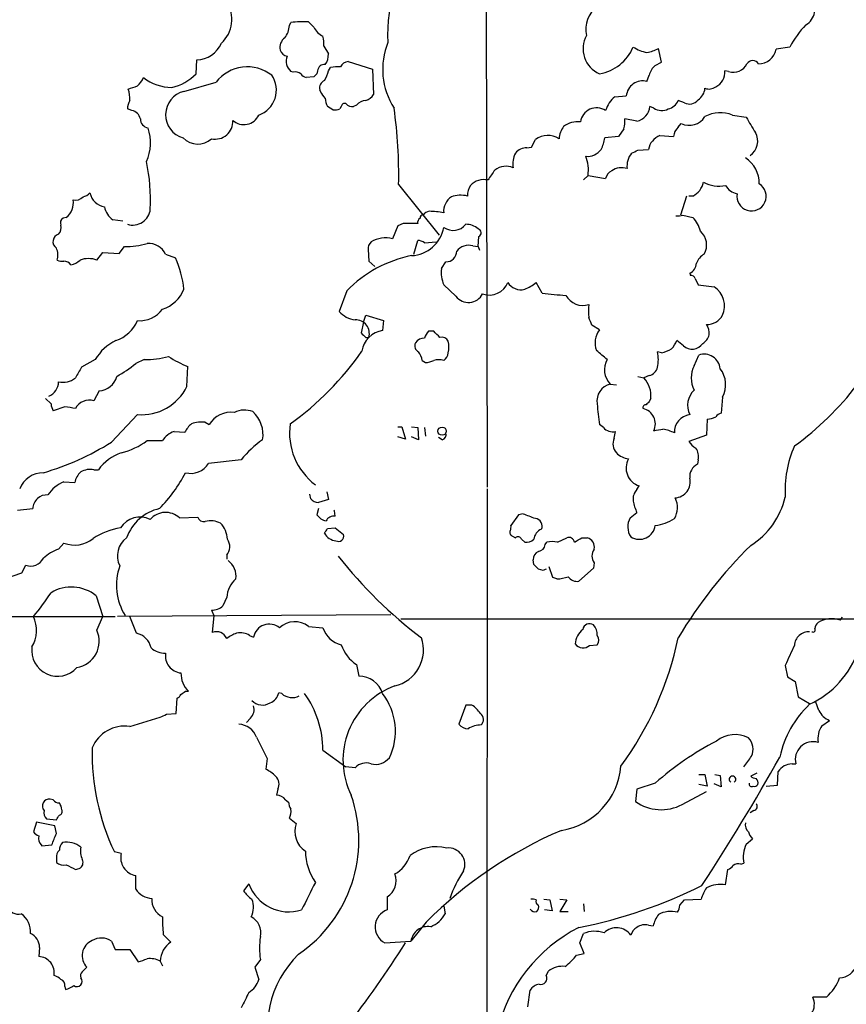
# Model space of a CAD drawing. Extents: x 0 to 1048, y 4 to 887.
# Drawn here: x 645 to 737, y 179 to 288 of the extents above; entities that cross this region are included whole.
import ezdxf

# ---------------------------------------------------------------- set-up
doc = ezdxf.new("R2010")
doc.units = 0
doc.header["$MEASUREMENT"] = 0
doc.layers.add('MAIN', color=5, linetype='CONTINUOUS')

msp = doc.modelspace()

# ---------------------------------------------------------------- linework, layer by layer
at = {"layer": 'MAIN'}
for p, q in [((696.6373, 302.8526), (696.8067, 235.8813)), ((674.878, 287.02), (675.0473, 287.3586)), ((676.9947, 287.4433), (677.5873, 286.8506)), ((678.688, 284.734), (679.196, 283.8873)), ((716.1107, 282.956), (715.772, 284.48)), ((730.3347, 284.6493), (728.8107, 284.3953)), ((664.5487, 281.686), (664.6333, 283.21)), ((681.3973, 283.0406), (684.1067, 282.194)), ((715.4333, 282.6173), (716.1107, 282.956)), ((675.3013, 281.8553), (675.0473, 281.94)), ((678.0107, 282.0246), (677.926, 281.686)), ((679.196, 282.0246), (679.45, 282.3633)), ((684.1067, 282.194), (684.1913, 279.4)), ((714.502, 280.8393), (714.756, 281.5166)), ((723.5613, 281.94), (723.138, 282.0246)), ((663.194, 279.7386), (666.75, 280.7546)), ((677.5873, 281.3473), (676.7407, 281.2626)), ((678.3493, 279.654), (678.2647, 279.908)), ((710.946, 279.146), (712.216, 279.2306)), ((682.3287, 278.2146), (681.99, 278.0453)), ((718.6507, 278.4686), (717.9733, 278.7226)), ((657.4367, 277.622), (656.9287, 277.7913)), ((679.704, 277.7066), (679.1113, 278.0453)), ((680.6353, 278.0453), (680.466, 277.7913)), ((715.264, 277.876), (714.8407, 278.0453)), ((723.9847, 277.114), (725.5087, 276.86)), ((713.4013, 276.4366), (712.0467, 276.6906)), ((717.9733, 275.7593), (718.312, 276.1826)), ((711.962, 275.59), (711.3693, 274.7433)), ((701.7173, 273.558), (702.1407, 274.4046)), ((711.3693, 274.7433), (709.8453, 274.574)), ((715.9413, 274.828), (717.4653, 274.7433)), ((701.2093, 273.4733), (701.7173, 273.558)), ((713.486, 273.2193), (714.6713, 273.304)), ((686.9853, 269.4093), (691.4727, 263.8213)), ((707.9827, 270.4253), (707.4747, 269.9173)), ((707.9827, 270.4253), (709.93, 270.0866)), ((718.9047, 268.1393), (718.2273, 266.0226)), ((719.582, 268.1393), (719.1587, 268.1393)), ((650.1553, 265.7686), (649.8167, 265.684)), ((656.4207, 265.3453), (655.32, 265.5146)), ((687.4933, 265.0913), (686.9007, 264.8373)), ((718.4813, 266.0226), (719.582, 265.7686)), ((686.9007, 264.8373), (686.308, 263.398)), ((688.6787, 261.7046), (689.102, 263.2286)), ((689.864, 262.9746), (691.134, 263.0593)), ((695.7907, 262.5513), (695.8753, 263.652)), ((653.542, 261.0273), (654.2193, 261.874)), ((654.2193, 261.874), (655.9973, 261.7893)), ((655.9973, 261.7893), (656.59, 262.5513)), ((683.5987, 262.2126), (683.6833, 260.9426)), ((695.198, 262.636), (695.7907, 262.5513)), ((695.7907, 262.5513), (695.96, 262.128)), ((661.162, 261.7046), (662.2627, 261.2813)), ((683.6833, 260.9426), (684.3607, 260.35)), ((691.7267, 260.096), (692.2347, 260.858)), ((719.2433, 259.588), (719.328, 259.334)), ((702.9027, 257.3866), (702.2253, 258.572)), ((719.836, 258.9953), (720.1747, 258.318)), ((681.228, 257.6406), (680.3813, 255.3546)), ((693.3353, 257.048), (691.9807, 258.318)), ((720.1747, 258.318), (721.9527, 258.064)), ((683.0907, 254.1693), (682.8367, 252.984)), ((683.0907, 254.1693), (683.3447, 254.9313)), ((683.3447, 254.9313), (685.292, 254.3386)), ((685.292, 254.3386), (685.2073, 253.238)), ((690.88, 253.1533), (690.2873, 253.1533)), ((709.2527, 253.3226), (708.406, 253.8306)), ((683.3447, 252.476), (683.6833, 252.476)), ((718.566, 251.5446), (717.804, 252.1373)), ((716.1107, 250.7826), (715.6873, 250.8673)), ((653.3727, 250.0206), (651.8487, 249.174)), ((658.7913, 250.0206), (657.86, 249.5973)), ((689.61, 249.936), (689.9487, 249.682)), ((719.7513, 249.3433), (720.2593, 250.5286)), ((663.5327, 247.0573), (663.6173, 249.2586)), ((713.486, 248.158), (714.1633, 247.9886)), ((714.756, 248.2426), (714.1633, 247.9886)), ((653.796, 246.5493), (653.2033, 245.4486)), ((710.438, 247.3113), (711.1153, 247.2266)), ((648.462, 245.11), (647.8693, 245.7026)), ((714.9253, 245.7026), (714.756, 245.364)), ((722.884, 245.872), (722.7147, 244.094)), ((649.986, 244.7713), (648.716, 244.348)), ((655.1507, 240.8766), (658.0293, 243.9246)), ((721.1907, 243.4166), (721.106, 241.6386)), ((665.5647, 243.078), (665.988, 242.824)), ((686.9007, 242.57), (687.324, 242.57)), ((687.324, 242.57), (687.7473, 241.2153)), ((688.4247, 242.57), (689.102, 242.4853)), ((689.102, 242.4853), (689.1867, 241.1306)), ((689.864, 242.4853), (689.9487, 241.554)), ((709.676, 242.4853), (709.2527, 242.824)), ((659.13, 241.046), (660.8233, 241.046)), ((662.0933, 242.062), (663.2787, 241.9773)), ((687.7473, 241.2153), (686.9007, 241.4693)), ((689.1867, 241.1306), (688.4247, 241.4693)), ((691.8113, 241.1306), (691.388, 241.3846)), ((710.8613, 241.3), (711.0307, 242.062)), ((721.106, 241.6386), (719.1587, 240.9613)), ((669.544, 238.9293), (665.9033, 238.506)), ((720.1747, 238.9293), (720.09, 238.4213)), ((653.2033, 237.8286), (653.7113, 237.8286)), ((649.9013, 236.474), (651.0867, 236.3893)), ((696.8067, 235.712), (696.722, 149.6906)), ((713.4013, 235.6273), (713.6553, 236.0506)), ((677.2487, 234.6113), (677.164, 235.1193)), ((679.196, 234.5266), (678.0953, 234.188)), ((679.0267, 235.3733), (679.196, 234.5266)), ((644.7367, 233.3413), (646.43, 233.5106)), ((678.0953, 233.5106), (677.926, 232.8333)), ((662.686, 232.4946), (664.718, 232.5793)), ((679.8733, 233.2566), (679.7887, 233.3413)), ((679.958, 232.664), (679.8733, 233.2566)), ((700.278, 232.8333), (699.4313, 231.648)), ((700.786, 232.918), (700.278, 232.8333)), ((712.6393, 232.4946), (713.4013, 233.0873)), ((679.1113, 231.3093), (679.958, 231.394)), ((679.958, 231.394), (680.8893, 230.632)), ((699.6007, 230.4626), (699.9393, 230.2933)), ((704.596, 229.7853), (705.612, 230.2933)), ((707.3053, 230.2933), (707.898, 230.2933)), ((649.3087, 229.0233), (649.9013, 229.7006)), ((700.6167, 230.124), (700.9553, 229.7853)), ((703.2413, 229.5313), (703.4107, 229.7853)), ((667.9353, 228.346), (667.9353, 227.9226)), ((645.2447, 226.3986), (645.668, 227.2453)), ((701.9713, 227.33), (701.8867, 227.838)), ((704.088, 225.8906), (703.6647, 227.076)), ((708.5753, 226.9066), (706.9667, 225.4673)), ((708.66, 227.4993), (708.5753, 226.9066)), ((643.2973, 225.7213), (645.2447, 226.3986)), ((702.9873, 226.6526), (702.4793, 226.822)), ((704.5113, 225.7213), (704.088, 225.8906)), ((653.4573, 223.8586), (654.2193, 221.5726)), ((667.9353, 223.6893), (667.512, 222.758)), ((624.2473, 221.5726), (655.574, 221.5726)), ((653.542, 220.0486), (654.2193, 221.5726)), ((686.1387, 221.742), (655.828, 221.5726)), ((657.9447, 219.71), (657.1827, 221.5726)), ((666.242, 222.25), (666.496, 221.6573)), ((666.496, 221.6573), (666.3267, 219.7946)), ((735.9227, 221.1493), (736.1767, 221.488)), ((676.9947, 220.472), (678.6033, 220.3026)), ((687.2393, 221.3186), (745.9133, 221.3186)), ((670.4753, 219.456), (670.8987, 219.2866)), ((708.152, 218.3553), (708.9987, 218.44)), ((682.3287, 216.2386), (682.5827, 214.9686)), ((729.8267, 216.154), (730.0807, 214.884)), ((730.0807, 214.884), (730.9273, 214.376)), ((730.9273, 214.376), (731.266, 212.6826)), ((663.3633, 213.2753), (663.702, 213.2753)), ((674.0313, 213.0213), (673.6927, 213.106)), ((662.3473, 210.82), (662.432, 212.5133)), ((694.436, 211.7513), (693.674, 209.6346)), ((695.1133, 211.7513), (694.436, 211.7513)), ((731.266, 212.6826), (732.536, 211.9206)), ((733.552, 211.1586), (733.2133, 212.09)), ((661.2467, 210.7353), (662.3473, 210.82)), ((657.1827, 209.3806), (660.5693, 210.3966)), ((670.56, 210.312), (670.1367, 209.804)), ((733.8907, 209.4653), (734.7373, 210.058)), ((678.6033, 206.756), (681.1433, 204.8933)), ((672.4227, 205.8246), (672.2533, 204.6393)), ((730.5887, 205.232), (731.012, 205.232)), ((682.1593, 204.8086), (681.1433, 204.8933)), ((720.2593, 204.0466), (720.9367, 204.0466)), ((720.9367, 204.0466), (721.1907, 202.7766)), ((722.0373, 204.0466), (722.63, 203.962)), ((722.63, 203.962), (722.7147, 202.692)), ((726.694, 204.216), (726.0167, 203.8773)), ((728.98, 202.8613), (729.0647, 204.3853)), ((715.4333, 203.1153), (713.4013, 202.438)), ((721.1907, 202.7766), (720.2593, 202.946)), ((722.7147, 202.692), (721.9527, 203.0306)), ((673.608, 202.438), (673.4387, 201.7606)), ((713.4013, 202.438), (713.232, 201.0833)), ((718.3967, 200.7446), (721.106, 202.184)), ((727.71, 202.7766), (728.98, 202.8613)), ((648.716, 201.2526), (648.3773, 201.3373)), ((674.4547, 201.2526), (674.7933, 200.9986)), ((726.3553, 200.0673), (725.932, 199.8133)), ((646.8533, 198.7973), (646.5147, 197.6966)), ((648.8853, 198.374), (646.8533, 198.7973)), ((647.954, 199.136), (649.0547, 199.0513)), ((674.878, 199.2206), (675.64, 198.628)), ((649.0547, 197.5273), (648.8853, 198.374)), ((725.5087, 196.342), (726.186, 196.9346)), ((647.446, 196.1726), (648.5467, 196.2573)), ((656.2513, 195.326), (655.4893, 195.4953)), ((649.0547, 194.818), (649.0547, 194.31)), ((724.916, 194.1406), (725.2547, 194.2253)), ((651.1713, 193.548), (651.5947, 193.6326)), ((723.2227, 191.8546), (723.4767, 193.548)), ((657.86, 191.3466), (657.86, 192.8706)), ((670.3907, 191.9393), (669.798, 191.1773)), ((685.7153, 190.5), (685.7153, 189.0606)), ((703.072, 190.246), (703.7493, 190.1613)), ((703.7493, 190.1613), (704.0033, 188.976)), ((704.85, 190.246), (705.612, 190.1613)), ((705.612, 190.1613), (704.85, 188.8913)), ((718.1427, 189.5686), (718.6507, 190.1613)), ((718.6507, 190.1613), (720.5133, 190.246)), ((691.9807, 189.484), (692.15, 188.6373)), ((704.0033, 188.976), (703.1567, 189.0606)), ((704.85, 188.8913), (705.7813, 188.8913)), ((707.4747, 189.738), (707.5593, 188.8913)), ((690.0333, 187.706), (688.34, 185.5893)), ((714.6713, 187.3673), (715.1793, 187.2826)), ((655.1507, 185.5893), (655.574, 184.658)), ((661.7547, 185.5046), (660.908, 186.3513)), ((685.4613, 185.42), (688.34, 185.5893)), ((707.0513, 185.42), (707.4747, 186.436)), ((707.5593, 184.2346), (707.0513, 185.42)), ((647.192, 184.912), (647.1073, 183.896)), ((655.574, 184.658), (657.1827, 184.658)), ((657.1827, 184.658), (658.114, 183.3033)), ((660.5693, 183.388), (660.8233, 182.88)), ((671.6607, 183.5573), (671.068, 182.7106)), ((706.7127, 184.0653), (707.5593, 184.2346)), ((651.9333, 182.2026), (652.4413, 182.7106)), ((671.068, 182.7106), (671.4913, 181.356)), ((703.326, 181.7793), (703.58, 182.2873)), ((649.986, 180.594), (650.0707, 180.2553)), ((701.294, 178.308), (701.548, 180.1706)), ((734.3987, 179.4086), (732.8747, 179.4086))]:
    msp.add_line(p, q, dxfattribs=at)
msp.add_circle((691.8041, 242.0957), 0.4567, dxfattribs=at)
for centre, radius, start, end in [((701.9998, 286.14), 16.2296, 137.948209, 183.471379), ((664.9639, 287.7053), 3.5482, 312.099677, 33.130689), ((710.8188, 286.639), 3.0905, 126.082305, 193.466529), ((731.2058, 288.7461), 1.8753, 298.919882, 44.820688), ((672.4373, 287.1626), 2.4448, 322.234365, 356.656246), ((676.5708, 274.7612), 12.6892, 88.085598, 96.895728), ((739.7069, 279.7338), 10.583, 135.855257, 152.324039), ((679.5349, 287.7822), 2.1589, 205.563296, 244.436704), ((675.3442, 285.0302), 3.3569, 354.937847, 13.864449), ((710.417, 284.4432), 2.9929, 150.450059, 247.106823), ((664.5005, 286.305), 3.0978, 272.456935, 336.55807), ((675.1165, 284.6128), 1.2904, 125.346693, 193.54409), ((693.1715, 282.1708), 7.9535, 157.945092, 212.683026), ((674.7752, 284.5707), 0.9495, 195.898151, 260.837269), ((675.9841, 283.0738), 1.4707, 157.63936, 230.434848), ((677.3482, 283.7743), 1.8513, 324.604076, 3.499497), ((708.4632, 286.5018), 4.8801, 279.310225, 337.690815), ((715.0737, 287.7823), 3.7693, 236.220977, 261.276142), ((713.8252, 288.2031), 4.2014, 279.270185, 297.604959), ((726.8592, 284.7746), 1.988, 270.118165, 349.000939), ((678.7445, 281.9753), 0.7354, 81.176833, 176.156387), ((681.4885, 282.0093), 1.0353, 95.053639, 154.929949), ((716.8541, 280.9843), 2.1646, 131.025066, 165.764098), ((724.0935, 283.5245), 1.6715, 251.43389, 333.802863), ((726.2283, 282.4269), 0.7298, 29.529675, 150.470325), ((660.6874, 285.3803), 5.3439, 282.447984, 316.266192), ((670.2194, 278.0614), 4.392, 51.878676, 142.178792), ((670.523, 279.8672), 2.9185, 289.376765, 34.413176), ((675.5554, 280.9242), 0.9651, 52.120851, 105.264491), ((677.0794, 282.3633), 1.1516, 216.024081, 252.896174), ((762.4316, 196.8417), 119.7487, 134.885409, 135.114591), ((676.0502, 282.6028), 3.1985, 328.340392, 349.585241), ((680.2544, 279.1039), 3.3572, 84.936598, 103.863222), ((721.4374, 281.8171), 1.7132, 293.552971, 6.956601), ((572.8488, 534.1544), 267.7347, 288.322049, 288.551239), ((656.6613, 282.0384), 2.1876, 308.707257, 339.228759), ((661.9108, 285.3738), 5.2123, 232.068617, 269.214016), ((679.0408, 280.155), 0.8145, 109.220322, 197.654086), ((714.0434, 279.0624), 1.8351, 75.528341, 174.741123), ((654.5592, 279.019), 2.6402, 353.554122, 21.639408), ((663.8323, 277.1451), 2.6708, 103.826568, 254.293879), ((509.2533, 152.3153), 211.6804, 36.7526, 36.981782), ((683.0343, 279.9782), 1.2934, 283.885827, 333.446835), ((719.2855, 280.2044), 1.6561, 302.475173, 355.598376), ((721.3828, 281.1881), 1.197, 248.119485, 308.136526), ((659.1815, 277.6772), 2.2557, 152.389812, 177.100556), ((681.1142, 279.0918), 2.2598, 182.922039, 207.586725), ((681.0164, 278.024), 0.3817, 70.582446, 176.801019), ((681.8933, 279.0311), 0.9905, 220.787625, 275.602387), ((683.4429, 277.2561), 1.4698, 93.83093, 139.295957), ((713.1913, 276.5485), 3.4334, 130.840401, 161.780357), ((716.5435, 279.2964), 1.5406, 282.337611, 338.133675), ((719.216, 279.523), 1.1964, 241.802715, 323.257492), ((657.1119, 276.3659), 1.2974, 14.493606, 75.502118), ((669.8319, 277.8864), 1.8304, 228.231277, 335.039461), ((679.9154, 279.2748), 1.5824, 262.322568, 290.362373), ((635.2911, 270.5562), 51.7069, 358.729031, 8.138314), ((708.9455, 276.0795), 1.8299, 57.451962, 171.435948), ((713.0152, 278.2304), 1.8349, 282.147099, 354.210175), ((716.1424, 279.2409), 1.6232, 237.236141, 296.738698), ((722.6444, 273.7238), 3.6455, 68.428863, 117.932977), ((659.4032, 276.6925), 1.0352, 180.10516, 259.508523), ((666.6653, 276.3943), 1.9515, 257.472148, 3.73127), ((706.8286, 273.8102), 2.5603, 83.104257, 127.406089), ((708.7029, 276.3944), 3.3569, 346.135551, 5.062153), ((719.2131, 277.9801), 2.0107, 243.375055, 329.003502), ((1149.3663, 530.0131), 493.7021, 210.848174, 211.077357), ((654.3176, 274.0308), 5.1656, 336.237186, 18.555257), ((707.206, 274.3467), 2.4449, 142.234365, 176.656246), ((718.8486, 274.6867), 1.3845, 129.216318, 177.656956), ((724.8881, 274.2093), 1.896, 303.40761, 30.324739), ((664.7194, 276.149), 2.2523, 224.368623, 312.533106), ((703.5168, 272.4696), 2.3744, 58.277255, 125.419022), ((705.6954, 275.2516), 4.2049, 332.40748, 350.72652), ((716.6456, 272.9499), 2.0058, 110.55638, 169.831842), ((701.9579, 271.7375), 2.3198, 150.477835, 191.575859), ((701.1491, 271.9452), 1.5292, 87.743981, 142.289319), ((707.9173, 274.3854), 1.853, 264.158341, 324.295898), ((714.53, 271.4414), 2.2437, 140.100592, 186.502622), ((628.4674, 442.3849), 189.3282, 296.453843, 296.683013), ((638.7888, 267.6737), 20.7028, 357.304255, 11.918647), ((703.6624, 270.9805), 4.3558, 352.677079, 21.00729), ((723.5726, 269.5497), 3.3759, 359.054605, 56.74112), ((714.4245, 258.5934), 20.8721, 143.46786, 147.143413), ((698.889, 269.3871), 2.0462, 67.097754, 127.150474), ((711.1858, 269.7763), 1.2936, 116.565051, 166.120598), ((711.708, 269.3671), 1.9143, 71.96353, 125.098928), ((696.4681, 267.8124), 2.147, 78.631975, 135.224555), ((718.5927, 270.1317), 2.2245, 296.406092, 347.844439), ((722.4491, 272.7862), 3.547, 241.695853, 282.597489), ((726.0909, 268.1171), 1.6219, 170.195025, 58.098344), ((651.6128, 269.6812), 1.6763, 283.988163, 314.129898), ((654.6617, 268.8532), 1.9187, 191.276552, 261.820066), ((696.9764, 268.1028), 2.3714, 148.987349, 179.118076), ((724.8371, 270.1945), 1.8338, 208.317473, 259.175364), ((648.8325, 267.409), 2.1073, 308.882312, 8.376963), ((651.1806, 268.8184), 1.1334, 256.56699, 317.631778), ((693.9394, 266.4345), 1.9651, 124.467227, 184.608915), ((693.8592, 265.0969), 3.1325, 76.221051, 109.233162), ((656.5333, 267.3206), 2.1757, 189.700436, 236.106156), ((657.5131, 266.8817), 1.9641, 252.689656, 354.691737), ((690.5274, 265.444), 1.014, 98.815759, 145.206569), ((690.2214, 257.2924), 9.1548, 78.920451, 89.057424), ((650.0708, 265.176), 0.568, 116.574073, 206.56054), ((688.2976, -137.1084), 402.2005, 89.885409, 90.114577), ((689.6737, 265.1971), 0.5814, 123.124262, 190.484658), ((689.6523, 265.7263), 0.2993, 81.856362, 188.124688), ((717.8887, 267.8866), 1.9559, 265.031528, 287.636421), ((717.1744, 263.4338), 3.3538, 13.990251, 44.120529), ((648.4195, 264.668), 1.1711, 319.405074, 12.526685), ((688.2148, 265.3582), 3.8286, 273.142724, 349.614307), ((693.0286, 266.1408), 1.8075, 234.568077, 321.135243), ((694.4491, 262.9811), 2.0255, 48.520563, 90.370558), ((695.6836, 264.0604), 0.4512, 295.14502, 76.265651), ((719.0983, 262.7176), 2.0253, 329.987729, 48.935965), ((649.5216, 263.0874), 0.8458, 104.578412, 236.499665), ((656.7289, 271.2028), 8.6526, 269.080194, 286.111029), ((659.236, 260.7374), 2.1552, 26.664919, 92.819126), ((684.5845, 262.3094), 0.9906, 130.795783, 185.608144), ((685.5249, 260.4131), 3.0859, 75.29953, 120.961846), ((689.018, 261.7065), 1.5244, 56.291169, 86.841227), ((647.3012, 261.5925), 1.923, 342.907786, 24.239293), ((692.2629, 262.0151), 1.1574, 268.603905, 1.396095), ((694.7747, 260.9425), 1.7456, 75.966145, 140.903434), ((649.6899, 262.5108), 1.5824, 249.637627, 277.677432), ((649.8205, 259.8997), 1.046, 36.322154, 85.569787), ((650.2395, 262.6368), 2.1595, 281.317738, 311.814654), ((652.6106, 258.7728), 2.4393, 67.553046, 112.444783), ((651.1217, 256.4318), 12.1507, 6.512815, 23.522726), ((691.1094, 247.978), 13.8206, 101.201148, 135.641414), ((718.6571, 260.8079), 1.3535, 295.665737, 354.943162), ((721.7905, 260.0617), 1.8921, 119.736994, 160.650503), ((695.2599, 259.6936), 3.556, 173.502518, 202.757687), ((697.044, 259.3706), 2.1988, 250.186315, 338.703757), ((700.5319, 259.4324), 1.6767, 210.872338, 284.626337), ((699.1802, 262.2078), 4.7425, 291.98066, 309.947262), ((719.3957, 258.8852), 0.4539, 14.039305, 98.578205), ((659.651, 259.2483), 3.8238, 287.853074, 337.905041), ((720.6108, 255.9603), 2.4952, 335.645361, 57.467169), ((694.7356, 258.1246), 1.7663, 217.554352, 332.243877), ((710.0817, 317.8804), 60.9183, 263.232173, 265.712427), ((707.4174, 258.1748), 2.1584, 208.872316, 287.524103), ((658.2898, 257.4738), 3.146, 265.250273, 323.638953), ((682.5901, 257.4086), 3.0162, 222.920266, 261.788499), ((712.7652, 255.3969), 4.7527, 171.290225, 188.708583), ((654.4866, 255.7767), 3.8235, 287.8516, 337.906127), ((682.215, 252.8969), 1.5274, 344.004624, 92.089858), ((496.5918, 169.591), 227.9508, 21.687971, 21.917186), ((721.1482, 255.9052), 1.9903, 268.785105, 330.704658), ((685.5883, 250.571), 2.6941, 98.130102, 171.869898), ((691.4916, 251.9857), 1.6774, 135.886457, 166.006836), ((521.8687, 83.4647), 239.4975, 44.885425, 45.114575), ((711.0498, 251.8882), 2.2993, 141.404013, 201.738479), ((720.0053, 253.0347), 1.4096, 298.723354, 38.661078), ((657.9056, 247.4179), 5.227, 115.459056, 150.136424), ((810.0906, 379.7299), 179.6053, 224.885409, 225.114592), ((689.7897, 251.2698), 1.124, 86.209662, 146.916506), ((691.7407, 251.6433), 0.8527, 28.687149, 102.420938), ((689.3097, 251.4176), 3.2418, 348.703932, 11.296068), ((715.3363, 253.0535), 2.6323, 315.423265, 339.631202), ((655.8594, 269.7695), 32.9613, 305.420194, 325.187169), ((689.5253, 251.5446), 0.7573, 153.431565, 243.438333), ((687.3044, 249.4499), 2.3563, 11.905565, 36.980293), ((455.519, -45.782), 390.2695, 49.283313, 49.512507), ((711.4981, 250.0207), 4.2739, 348.573597, 11.425089), ((715.5312, 253.931), 3.2013, 280.42923, 301.655927), ((719.5116, 252.6108), 1.4252, 228.430566, 325.257299), ((658.7749, 261.1577), 11.1371, 270.084371, 284.167007), ((668.2973, 260.8434), 12.4944, 237.04559, 248.002394), ((689.8346, 251.9348), 2.2557, 272.899444, 297.610188), ((691.4303, 247.7329), 2.2708, 75.972936, 104.024616), ((691.3881, 250.8673), 1.1039, 302.469202, 355.599304), ((711.9969, 248.882), 2.213, 149.035355, 225.21603), ((720.8419, 248.829), 1.7967, 5.608736, 108.921024), ((947.8598, 79.2314), 341.3254, 150.139484, 150.368667), ((648.9881, 260.3686), 13.9546, 298.952432, 309.476953), ((714.4315, 249.4983), 1.297, 284.489474, 345.520185), ((722.2808, 247.9886), 2.8694, 151.828262, 208.169978), ((720.3223, 247.2409), 2.9045, 331.881214, 37.389502), ((649.8048, 249.692), 2.1838, 256.869299, 308.737252), ((653.6863, 248.665), 2.1186, 272.968154, 346.153977), ((712.1321, 246.0415), 2.8137, 353.082096, 43.788966), ((647.4891, 247.6294), 1.8207, 293.256026, 357.982446), ((658.4697, 249.5513), 5.6439, 265.524602, 333.775451), ((710.8899, 245.4446), 1.9206, 103.608633, 190.033211), ((721.2554, 244.9497), 2.2582, 131.765234, 206.997374), ((711.5729, 267.1495), 32.9243, 305.822432, 322.763121), ((652.6936, 243.8101), 1.7159, 72.720273, 152.516563), ((649.9866, 245.1949), 1.527, 183.187323, 213.684864), ((648.4986, 230.1235), 14.7231, 79.541062, 84.201817), ((669.8958, 241.8737), 2.5599, 68.980808, 115.791291), ((726.6169, 245.9105), 17.6364, 182.6015, 190.079098), ((714.3827, 244.7059), 0.3213, 83.817365, 198.869213), ((713.703, 242.9068), 1.7363, 334.034126, 77.503763), ((799.2616, 160.5197), 119.7487, 134.885409, 135.114591), ((668.4389, 241.3276), 2.8716, 83.137812, 148.593797), ((668.5462, 241.7068), 3.4174, 350.293195, 48.42466), ((719.4949, 241.9934), 1.9475, 97.422783, 182.966863), ((721.0211, 245.8726), 2.4619, 273.95031, 296.56297), ((723.0534, 242.9933), 1.1516, 107.103826, 143.975919), ((665.9876, 240.5382), 3.0674, 129.397568, 152.020577), ((665.1415, 239.9454), 3.1611, 82.306181, 110.379542), ((682.183, 241.9241), 7.2871, 172.235507, 232.597325), ((710.7342, 243.4926), 1.461, 223.588349, 281.709101), ((673.422, 496.2313), 257.5069, 279.351389, 279.580572), ((715.5736, 238.0807), 4.2938, 62.594092, 80.530877), ((654.1183, 247.9599), 8.5393, 284.464887, 305.937345), ((662.9449, 239.6957), 2.5149, 109.793132, 147.525138), ((678.1284, 232.0615), 10.9936, 124.417019, 141.339052), ((691.624, 241.7333), 0.6311, 287.263584, 14.619728), ((712.2877, 240.7008), 1.5471, 157.21377, 220.730236), ((639.3452, 265.9681), 29.6546, 286.193408, 302.207421), ((721.2324, 242.273), 2.4537, 212.315026, 237.684974), ((718.7777, 239.3103), 1.448, 344.744881, 37.874984), ((742.4116, 235.4539), 12.6029, 156.628831, 183.06244), ((658.0087, 234.6317), 5.3561, 109.154145, 143.35389), ((712.8931, 241.5538), 2.5748, 226.332878, 260.542068), ((714.2005, 237.9874), 2.0121, 149.321931, 254.278341), ((652.8223, 235.7826), 2.0812, 79.451375, 120.56479), ((663.9411, 239.7286), 2.3119, 255.527384, 328.073951), ((720.8099, 237.0241), 1.5718, 117.259551, 184.627411), ((647.6303, 234.6418), 2.8483, 90.301745, 157.930387), ((653.1217, 236.0126), 2.0696, 130.99737, 169.512657), ((648.1052, 245.4965), 17.2312, 315.925479, 332.312311), ((717.5077, 236.4772), 1.7857, 274.078302, 13.606679), ((651.2596, 232.9783), 3.7503, 111.234289, 146.749341), ((714.4177, 234.583), 1.4573, 134.224315, 188.909672), ((648.0236, 233.4427), 1.595, 86.416271, 177.560221), ((678.1346, 235.3248), 1.1375, 218.847817, 268.020032), ((715.5418, 233.629), 2.3492, 328.741778, 27.013347), ((721.4644, 236.726), 8.5856, 302.020521, 346.903693), ((661.6262, 228.5504), 5.0899, 102.959939, 159.975443), ((717.1279, 235.0349), 4.2048, 189.27348, 207.59252), ((658.3525, 229.9636), 2.6122, 64.703381, 146.799035), ((661.1595, 230.8487), 2.2448, 47.155431, 138.868819), ((665.4246, 232.7974), 0.7395, 197.153427, 280.920936), ((679.2806, 233.7646), 1.6439, 214.508882, 258.113137), ((679.7887, 231.7326), 0.9467, 79.69786, 153.432242), ((574.4654, -106.0055), 361.6988, 69.329823, 69.55901), ((702.0573, 231.5761), 0.838, 335.19955, 84.288727), ((714.3846, 231.5044), 2.0066, 150.43149, 214.1494), ((714.9142, 236.411), 4.7912, 276.219885, 303.376305), ((657.6801, 222.9914), 8.5378, 100.210129, 122.293622), ((666.1927, 229.7994), 2.3571, 63.130563, 105.451896), ((665.15, 229.9463), 2.8755, 3.543024, 42.853664), ((551.942, 315.7053), 152.6261, 326.200547, 326.42973), ((698.5001, 231.4785), 0.9465, 333.440363, 10.316217), ((713.664, 231.8976), 1.7868, 238.259735, 351.970117), ((651.0812, 232.6704), 3.1956, 248.332101, 309.612736), ((658.3332, 228.272), 2.5107, 126.381064, 206.275197), ((680.1697, 231.5209), 1.5714, 207.253168, 265.364438), ((680.3217, 230.4736), 0.5893, 241.738759, 15.592811), ((699.77, 230.8859), 0.4559, 158.189256, 248.200924), ((700.2216, 229.9828), 0.4196, 19.665766, 132.276444), ((703.3025, 229.9759), 1.3394, 111.206429, 173.651778), ((705.8289, 229.6953), 0.6361, 8.13265, 109.936165), ((579.882, 441.6893), 246.8298, 300.851156, 301.080338), ((707.6017, 229.2519), 1.0827, 347.810994, 74.117843), ((666.7844, 229.2918), 1.4897, 320.58692, 33.961013), ((701.0613, 231.1604), 1.3792, 265.592055, 311.284406), ((702.3523, 229.6583), 0.898, 278.130102, 351.869898), ((704.0033, 227.7542), 2.1158, 73.732105, 106.265296), ((761.9123, 192.9838), 51.1667, 134.550881, 149.175666), ((646.2062, 228.7392), 1.5879, 250.187679, 332.552204), ((650.5894, 224.9696), 4.2512, 107.533077, 134.393879), ((719.0971, 258.5566), 49.2268, 217.98267, 233.078099), ((702.8383, 227.8867), 0.9528, 112.13417, 182.929668), ((709.676, 228.2613), 1.27, 143.130102, 216.869898), ((662.0862, 225.0237), 6.3731, 160.409312, 211.885025), ((666.8053, 226.0196), 2.1666, 352.086435, 53.148614), ((575.2253, 100.076), 179.6055, 44.885409, 45.114591), ((745.5166, 142.0424), 94.6976, 116.457251, 116.68638), ((704.3283, 229.9383), 4.221, 272.484836, 290.135029), ((706.7698, 226.645), 1.194, 214.117292, 279.49151), ((650.7182, 220.4667), 4.3598, 51.077686, 121.164797), ((670.8713, 223.4913), 2.9427, 130.728008, 176.141889), ((629.397, 236.3072), 22.5859, 319.278738, 327.57669), ((666.2364, 224.1055), 1.8555, 270.172921, 313.429898), ((643.2869, 220.0365), 3.5747, 328.823758, 25.449632), ((672.642, 218.9334), 1.7787, 50.335485, 168.546666), ((675.4857, 218.4942), 2.4878, 52.657493, 133.371237), ((708.152, 219.9923), 0.7748, 56.886234, 169.516601), ((707.2906, 219.5141), 1.7091, 358.051869, 41.263821), ((734.1024, 220.1545), 0.9758, 130.607027, 176.26873), ((734.9616, 218.4453), 2.8697, 70.432936, 121.379782), ((650.8281, 218.8303), 2.9748, 279.922404, 24.175844), ((657.4927, 217.6494), 2.1096, 12.369434, 77.627913), ((666.7809, 218.6245), 1.2552, 23.117075, 111.214816), ((670.0862, 216.4413), 3.4333, 107.811683, 128.791426), ((669.4593, 217.9036), 1.8553, 56.796436, 103.188356), ((681.2862, 221.1898), 2.8258, 198.298376, 256.682738), ((708.7572, 218.3865), 2.2182, 128.049873, 176.430594), ((708.3212, 218.948), 0.8468, 323.136869, 36.863131), ((732.4361, 218.2876), 1.5948, 86.408651, 177.567094), ((732.917, 220.091), 0.2469, 239.040224, 30.959776), ((649.1965, 217.8154), 2.8752, 172.594195, 318.225791), ((684.6045, 219.7412), 4.177, 198.150398, 236.986368), ((685.6183, 217.8824), 4.1238, 283.228825, 18.662538), ((707.4299, 219.2212), 1.1275, 218.156656, 309.825741), ((681.729, 226.8531), 37.0431, 323.805267, 348.07998), ((1280.6386, -36.7356), 606.0915, 155.1099345, 155.3391261), ((661.1025, 219.8266), 2.3188, 228.078356, 271.470384), ((663.0523, 217.2107), 1.9136, 171.044184, 264.090983), ((728.111, 221.2727), 10.4227, 295.122535, 340.813181), ((665.6844, 215.2938), 2.8292, 179.726596, 225.516964), ((682.5649, 212.2022), 2.7665, 17.222566, 89.631344), ((689.5654, 205.6553), 8.7446, 110.087562, 206.447843), ((662.1359, 213.2327), 0.778, 292.371723, 337.628278), ((578.442, 340.0944), 152.6261, 303.578069, 303.807272), ((672.1874, 213.4353), 1.5409, 291.867006, 347.660345), ((675.194, 214.3431), 1.7604, 228.664049, 296.471895), ((667.6932, 206.6797), 10.9104, 0.400693, 35.538105), ((679.7827, 208.8433), 6.847, 334.627316, 37.603286), ((669.7133, 211.2433), 1.2587, 312.275833, 19.651374), ((671.8954, 213.3329), 1.585, 222.635018, 303.11358), ((693.0385, 208.7449), 3.6528, 34.616288, 55.389367), ((740.0805, 203.7175), 11.0828, 132.901228, 168.146621), ((576.238, 379.9059), 189.3282, 296.45046, 296.679656), ((695.5597, 210.1499), 0.8272, 313.515884, 54.104012), ((735.4989, 212.0668), 2.1483, 205.008354, 249.236688), ((656.6272, 205.5371), 3.8834, 81.776004, 157.71063), ((669.1755, 207.4428), 2.1948, 20.050684, 87.009577), ((694.789, 210.5946), 1.4713, 220.728008, 266.141889), ((696.1355, 206.8708), 2.6792, 90.132589, 122.651449), ((736.1008, 207.9835), 2.6609, 146.159436, 188.229983), ((724.2484, 205.1717), 3.3061, 62.739723, 128.138246), ((1264.5045, 503.3597), 662.6372, 206.4514264, 206.6806095), ((738.3446, 177.0441), 34.7079, 117.707881, 131.308918), ((724.459, 206.8492), 1.8141, 334.863091, 44.055245), ((732.8936, 205.74), 1.949, 72.880628, 195.108667), ((678.2924, 206.3768), 25.2663, 178.563959, 205.510191), ((683.3584, 203.7179), 1.621, 69.076178, 137.71038), ((684.3876, 207.2678), 2.085, 257.527526, 319.34118), ((519.1849, 323.7902), 240.8248, 326.75637, 330.716154), ((429.3696, 417.1241), 364.129, 324.349095, 324.578291), ((730.5675, 203.4753), 1.7568, 89.308583, 148.803572), ((670.6552, 201.1548), 3.8335, 45.250475, 65.362339), ((703.7857, 205.6336), 7.865, 279.023982, 355.218451), ((672.4706, 202.9793), 1.2597, 334.549757, 45.469574), ((723.9847, 203.5228), 0.3645, 297.675813, 242.310268), ((726.1014, 202.9989), 0.2794, 155.388083, 307.292298), ((726.6687, 204.5803), 0.9588, 227.155503, 266.448267), ((726.44, 203.1154), 0.3787, 243.44848, 333.428183), ((726.1858, 203.1576), 0.6295, 340.359033, 47.717127), ((648.2742, 200.5767), 0.7676, 82.280556, 221.57775), ((649.3087, 201.5915), 0.6828, 209.760495, 277.11773), ((648.1252, 200.068), 1.5244, 3.158773, 33.708831), ((673.3825, 200.3782), 1.3835, 39.197915, 87.671983), ((676.3179, 201.0835), 1.527, 183.187323, 213.684864), ((667.2868, 196.7796), 15.2836, 304.274825, 19.020351), ((716.0853, 205.0454), 4.8826, 234.240513, 298.255136), ((726.2849, 200.5141), 0.4523, 278.954187, 44.175915), ((648.7586, 199.8557), 1.0795, 168.696313, 221.812051), ((649.3227, 199.9403), 0.3875, 280.497939, 33.11188), ((673.4388, 199.9825), 1.6284, 332.103644, 8.977017), ((522.224, 283.9553), 152.6261, 326.200547, 326.42973), ((678.053, 197.739), 2.5716, 159.775141, 237.094757), ((726.4822, 198.5009), 1.0792, 168.686944, 228.185245), ((647.4466, 198.3747), 1.1525, 216.041628, 252.877899), ((331.2835, 323.8992), 341.9772, 338.084002, 338.313173), ((723.8164, 154.0081), 47.7163, 113.199537, 135.07234), ((727.3881, 198.101), 1.675, 193.971531, 224.136456), ((648.2398, 197.0193), 1.1606, 167.358748, 226.846935), ((650.3788, 195.7615), 0.9902, 130.782042, 185.615598), ((650.2093, 194.1024), 2.4557, 50.721099, 101.207437), ((728.2311, 194.9417), 3.0614, 152.780417, 193.533296), ((650.0405, 194.9148), 0.9905, 130.799562, 185.608144), ((653.882, 195.5801), 2.1599, 168.700472, 205.548312), ((658.1719, 194.8296), 1.9837, 165.508415, 260.953645), ((682.9918, 195.6787), 6.3366, 180.89249, 214.292208), ((691.1735, 191.2413), 4.8156, 76.2353, 127.299892), ((692.4997, 194.0979), 1.8296, 336.84993, 95.658555), ((649.859, 195.2836), 1.2629, 230.439572, 283.569674), ((651.2559, 194.3099), 0.7573, 296.575202, 26.565051), ((684.6845, 196.3261), 3.7846, 299.741314, 340.648225), ((724.6619, 193.2093), 0.9653, 74.738635, 127.87186), ((777.6632, 447.8018), 283.981, 243.320357, 243.54954), ((704.7947, 186.1673), 12.8309, 145.804002, 161.066292), ((723.1384, 194.6481), 1.1509, 287.093579, 323.981411), ((1438.9941, -190.4151), 851.9429, 153.3203573, 153.5495403), ((684.6149, 192.2779), 2.0909, 301.754709, 21.375504), ((659.7551, 192.5992), 2.2716, 213.463418, 267.045144), ((672.8025, 193.2505), 3.6504, 214.606903, 235.393097), ((674.823, 193.5671), 4.7218, 200.16619, 287.370456), ((696.5456, 239.8977), 53.8033, 281.168146, 296.554145), ((724.7342, 189.0495), 4.3872, 145.791598, 164.173539), ((722.7392, 188.0917), 3.7938, 82.678108, 115.498537), ((661.6984, 190.1708), 2.0666, 175.565146, 244.947766), ((668.5624, 189.3646), 2.3393, 332.890553, 22.134338), ((701.8019, 189.3142), 0.947, 63.443066, 100.291859), ((702.6489, 189.992), 0.4562, 158.214917, 248.170598), ((644.8415, 189.8588), 1.2624, 197.270905, 284.614191), ((686.3566, 187.1867), 1.9806, 108.892354, 243.125748), ((702.0984, 189.5263), 0.6693, 214.691906, 288.429535), ((701.8868, 189.3569), 0.6292, 312.268789, 19.661787), ((717.169, 185.8571), 3.036, 76.28736, 117.396406), ((716.6181, 189.6535), 1.527, 326.315136, 356.812677), ((643.6946, 186.6258), 2.4887, 355.626016, 53.926248), ((673.5373, 187.8761), 12.721, 178.0967, 186.884291), ((669.7375, 186.5448), 1.9745, 346.901206, 62.648524), ((689.2405, 190.2706), 3.3366, 292.945604, 330.691543), ((719.4002, 186.0861), 4.3872, 145.791598, 164.173539), ((690.2387, 185.3017), 1.9203, 80.933529, 171.386765), ((714.8602, 171.5818), 17.4223, 116.940826, 166.670222), ((708.7288, 183.4758), 3.2149, 71.278189, 112.96013), ((711.1326, 185.1134), 1.9653, 35.928776, 134.272271), ((713.9798, 185.9563), 1.2936, 116.565051, 166.120598), ((714.2903, 185.9701), 1.4482, 74.746963, 127.870126), ((645.5155, 184.895), 1.6766, 0.580969, 66.799166), ((653.7357, 183.9927), 1.8219, 112.653491, 224.726477), ((654.0274, 184.0084), 1.9393, 54.604507, 120.812768), ((663.177, 183.3178), 2.6086, 123.040073, 178.457954), ((680.9732, 184.8273), 9.3987, 172.234148, 187.765852), ((589.7505, 247.2633), 115.8791, 322.063346, 327.745014), ((647.0147, 182.0862), 1.8122, 350.249717, 87.070966), ((573.9495, 437.4651), 267.7347, 288.322049, 288.551239), ((659.4687, 181.3565), 2.3105, 61.55262, 98.429604), ((683.8357, 175.9601), 11.4081, 134.11852, 200.991861), ((701.3326, 188.1754), 6.7704, 307.377834, 322.622166), ((652.3565, 181.737), 0.6292, 132.268789, 199.661787), ((705.1462, 180.2135), 2.5988, 83.448718, 127.061268), ((735.8194, 183.4483), 1.9231, 270.55417, 348.025722), ((648.3951, 180.1517), 1.6774, 45.886457, 76.006836), ((649.3752, 180.7533), 0.6312, 345.382563, 72.719079), ((651.3406, 181.1401), 0.5724, 233.732709, 42.295235), ((669.1815, 181.9816), 2.393, 300.351917, 344.845258), ((702.7721, 181.4551), 0.6418, 251.079458, 30.340618), ((731.3541, 183.0265), 4.7285, 310.081883, 341.489566), ((649.5846, 182.5609), 2.3563, 281.905565, 306.980293), ((702.9031, 179.2388), 1.6446, 101.899604, 145.486632), ((1093.322, -32.6199), 473.3314, 153.319009, 153.548176), ((731.2286, 178.6036), 1.8324, 263.211617, 26.060237)]:
    msp.add_arc(centre, radius, start, end, dxfattribs=at)

doc.saveas('drawing.dxf')
